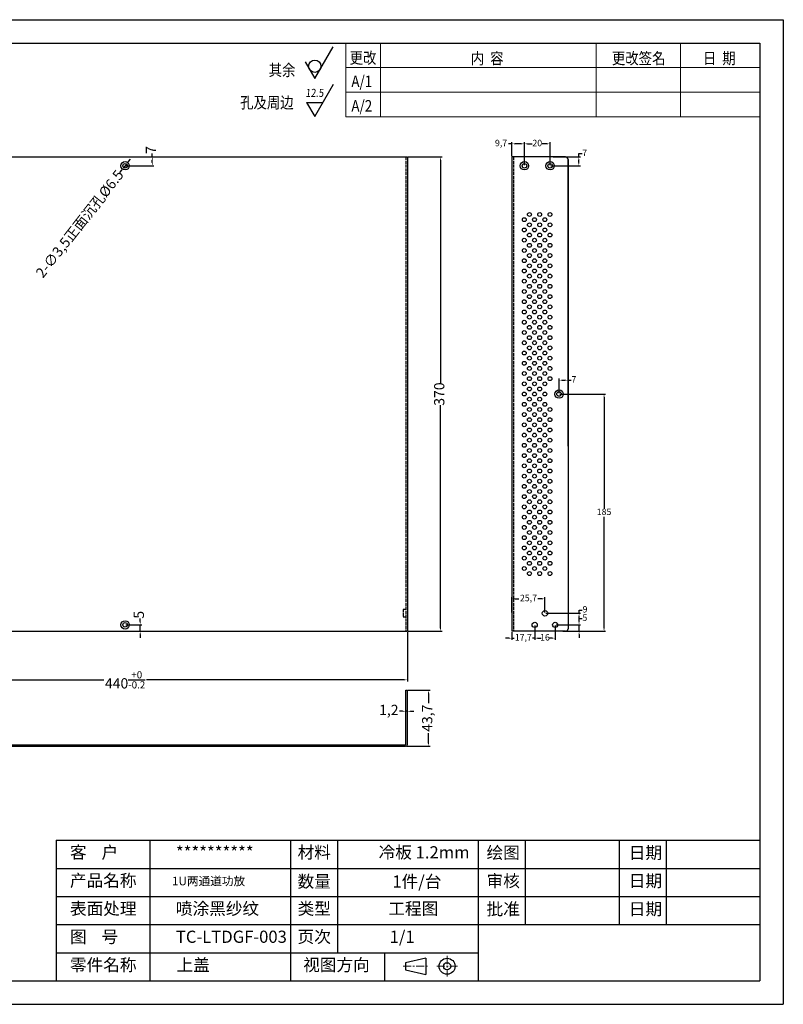
# Model space of a CAD drawing. Units: millimetres. Extents: x 3851 to 8933, y 558 to 1326.
# Drawn here: x 7736 to 8331, y 558 to 1326 of the extents above; entities that cross this region are included whole.
import ezdxf

# ---------------------------------------------------------------- set-up
doc = ezdxf.new("R2010")
doc.units = ezdxf.units.MM
doc.header["$LTSCALE"] = 0.2
for name, pattern in [('ACAD_ISO02W100', [15, 12, -3]), ('CENTER', [50.8, 31.75, -6.35, 6.35, -6.35]), ('CENTER2', [28.575, 19.05, -3.175, 3.175, -3.175])]:
    doc.linetypes.add(name, pattern=pattern)
for name, color, linetype, lineweight in [('0A-TEXT', 3, 'Continuous', 18), ('粗实线', 7, 'Continuous', 30), ('细实线', 3, 'Continuous', 9), ('细点划线', 2, 'CENTER2', 9)]:
    doc.layers.add(name, color=color, linetype=linetype, lineweight=lineweight)
doc.styles.add('Annotative', font='txt')
doc.styles.add('fangsong', font='txt')
doc.dimstyles.new('5', dxfattribs={"dimtxt": 5, "dimasz": 2.5, "dimexe": 1.25, "dimexo": 0.625, "dimgap": 0.7, "dimtad": 0, "dimtih": 1, "dimtoh": 1, "dimtxsty": 'Standard', "dimcen": 2.5, "dimclrd": 3, "dimclre": 3, "dimclrt": 256, "dimazin": 2, "dimtfac": 1, "dimtmove": 0, "dimatfit": 3, "dimfxl": 0, "dimarcsym": 0})
doc.dimstyles.new('8', dxfattribs={"dimtxt": 8, "dimasz": 2.5, "dimexe": 1.25, "dimexo": 0.625, "dimgap": 0.7, "dimtad": 0, "dimtxsty": 'Annotative', "dimcen": 2.5, "dimclrd": 3, "dimclre": 3, "dimclrt": 256, "dimazin": 2, "dimtfac": 1, "dimtmove": 0, "dimatfit": 3, "dimfxl": 0, "dimarcsym": 0})

# ---------------------------------------------------------------- blocks, each defined once
blk = doc.blocks.new('*D2311')
at = {"color": 3, "lineweight": -2, "transparency": 16777216}
for p, q in [((7598.07, 848.41), (7598.07, 809.9)), ((8038.07, 848.41), (8038.07, 809.9)), ((7600.57, 811.15), (7801.45, 811.15)), ((8035.57, 811.15), (7834.69, 811.15))]:
    blk.add_line(p, q, dxfattribs=at)
at = {"color": 3, "transparency": 16777216}
for points in [[(7600.57, 811.57), (7600.57, 810.73), (7598.07, 811.15)], [(8035.57, 811.57), (8035.57, 810.73), (8038.07, 811.15)]]:
    blk.add_solid(points, dxfattribs=at)
at = {"layer": 'Defpoints', "color": 0, "transparency": 16777216}
for p in [(7598.07, 849.03), (8038.07, 849.03), (8038.07, 811.15)]:
    blk.add_point(p, dxfattribs=at)
at = {"transparency": 16777216, "insert": (7818.07, 811.15), "char_height": 8, "attachment_point": 5, "style": 'Annotative'}
blk.add_mtext('440{\\H0.7x;\\S+0/-0.2;}', dxfattribs=at)
blk = doc.blocks.new('*D2312')
at = {"color": 3, "lineweight": -2, "transparency": 16777216}
for p, q in [((8038.69, 1219.03), (8065.18, 1219.03)), ((8063.93, 1216.53), (8063.93, 1042.65)), ((8063.93, 851.53), (8063.93, 1025.42)), ((8038.69, 849.03), (8065.18, 849.03))]:
    blk.add_line(p, q, dxfattribs=at)
at = {"color": 3, "transparency": 16777216}
for points in [[(8063.52, 1216.53), (8064.35, 1216.53), (8063.93, 1219.03)], [(8063.52, 851.53), (8064.35, 851.53), (8063.93, 849.03)]]:
    blk.add_solid(points, dxfattribs=at)
at = {"layer": 'Defpoints', "color": 0, "transparency": 16777216}
for p in [(8038.07, 1219.03), (8063.93, 1219.03), (8038.07, 849.03)]:
    blk.add_point(p, dxfattribs=at)
at = {"transparency": 16777216, "insert": (8063.93, 1034.03), "char_height": 8, "attachment_point": 5, "rotation": 90, "style": 'Annotative'}
blk.add_mtext('370', dxfattribs=at)
blk = doc.blocks.new('*D2315')
at = {"color": 3, "lineweight": -2, "transparency": 16777216}
for p, q in [((8038.69, 803.08), (8055.79, 803.08)), ((8054.54, 800.58), (8054.54, 792.84)), ((8054.54, 761.88), (8054.54, 769.63)), ((8037.29, 759.38), (8055.79, 759.38))]:
    blk.add_line(p, q, dxfattribs=at)
at = {"color": 3, "transparency": 16777216}
for points in [[(8054.12, 800.58), (8054.96, 800.58), (8054.54, 803.08)], [(8054.12, 761.88), (8054.96, 761.88), (8054.54, 759.38)]]:
    blk.add_solid(points, dxfattribs=at)
at = {"layer": 'Defpoints', "color": 0, "transparency": 16777216}
for p in [(8038.07, 803.08), (8054.54, 803.08), (8036.67, 759.38)]:
    blk.add_point(p, dxfattribs=at)
at = {"transparency": 16777216, "insert": (8054.54, 781.23), "char_height": 8, "attachment_point": 5, "rotation": 90, "style": 'Annotative'}
blk.add_mtext('43,7', dxfattribs=at)
blk = doc.blocks.new('*D2316')
at = {"color": 3, "lineweight": -2, "transparency": 16777216}
for p, q in [((8034.37, 786.64), (8031.87, 786.64)), ((8036.87, 787.27), (8036.87, 787.89)), ((8038.07, 786.64), (8036.87, 786.64)), ((8038.07, 787.27), (8038.07, 787.89)), ((8040.57, 786.64), (8043.07, 786.64))]:
    blk.add_line(p, q, dxfattribs=at)
at = {"color": 3, "transparency": 16777216}
for points in [[(8034.37, 787.06), (8034.37, 786.23), (8036.87, 786.64)], [(8040.57, 787.06), (8040.57, 786.23), (8038.07, 786.64)]]:
    blk.add_solid(points, dxfattribs=at)
at = {"layer": 'Defpoints', "color": 0, "transparency": 16777216}
for p in [(8036.87, 786.64), (8036.87, 786.64), (8038.07, 786.64)]:
    blk.add_point(p, dxfattribs=at)
at = {"transparency": 16777216, "insert": (8023.59, 786.64), "char_height": 8, "attachment_point": 5, "style": 'Annotative'}
blk.add_mtext('1,2', dxfattribs=at)
blk = doc.blocks.new('*D2320')
at = {"color": 3, "lineweight": -2, "transparency": 16777216}
for p, q in [((7818.69, 854.03), (7831.07, 854.03)), ((7829.82, 856.53), (7829.82, 859.03)), ((7829.82, 849.03), (7829.82, 854.03)), ((7822.35, 849.03), (7831.07, 849.03)), ((7829.82, 846.53), (7829.82, 844.03))]:
    blk.add_line(p, q, dxfattribs=at)
at = {"color": 3, "transparency": 16777216}
for points in [[(7829.4, 856.53), (7830.24, 856.53), (7829.82, 854.03)], [(7829.4, 846.53), (7830.24, 846.53), (7829.82, 849.03)]]:
    blk.add_solid(points, dxfattribs=at)
at = {"layer": 'Defpoints', "color": 0, "transparency": 16777216}
for p in [(7818.07, 854.03), (7829.82, 854.03), (7821.73, 849.03)]:
    blk.add_point(p, dxfattribs=at)
at = {"transparency": 16777216, "insert": (7829.82, 861.89), "char_height": 8, "attachment_point": 5, "rotation": 90, "style": 'Annotative'}
blk.add_mtext('5', dxfattribs=at)
blk = doc.blocks.new('*D2321')
at = {"color": 3, "lineweight": -2, "transparency": 16777216}
for p, q in [((7839.25, 1219.03), (7839.25, 1221.53)), ((7830.84, 1219.03), (7840.5, 1219.03)), ((7839.25, 1214.53), (7839.25, 1216.53)), ((7818.69, 1212.03), (7840.5, 1212.03))]:
    blk.add_line(p, q, dxfattribs=at)
at = {"color": 3, "transparency": 16777216}
for points in [[(7838.83, 1216.53), (7839.66, 1216.53), (7839.25, 1219.03)], [(7838.83, 1214.53), (7839.66, 1214.53), (7839.25, 1212.03)]]:
    blk.add_solid(points, dxfattribs=at)
at = {"layer": 'Defpoints', "color": 0, "transparency": 16777216}
for p in [(7830.21, 1219.03), (7839.25, 1219.03), (7818.07, 1212.03)]:
    blk.add_point(p, dxfattribs=at)
at = {"transparency": 16777216, "insert": (7839.25, 1224.39), "char_height": 8, "attachment_point": 5, "rotation": 90, "style": 'Annotative'}
blk.add_mtext('7', dxfattribs=at)
blk = doc.blocks.new('*D2322')
at = {"color": 3, "lineweight": -2, "transparency": 16777216}
for p, q in [((7819.15, 1213.41), (7816.99, 1210.66)), ((7820.69, 1215.38), (7822.24, 1217.35)), ((7813.9, 1206.72), (7815.45, 1208.69))]:
    blk.add_line(p, q, dxfattribs=at)
at = {"color": 3, "transparency": 16777216}
for points in [[(7820.37, 1215.64), (7821.02, 1215.12), (7819.15, 1213.41)], [(7815.12, 1208.95), (7815.77, 1208.43), (7816.99, 1210.66)]]:
    blk.add_solid(points, dxfattribs=at)
at = {"layer": 'Defpoints', "color": 0, "transparency": 16777216}
for p in [(7819.15, 1213.41), (7816.99, 1210.66)]:
    blk.add_point(p, dxfattribs=at)
at = {"transparency": 16777216, "insert": (7782.63, 1166.86), "char_height": 8, "attachment_point": 5, "rotation": 51.89015, "style": 'Annotative'}
blk.add_mtext('{\\fMS PGothic|b0|i0|c134|p34;2-\\fMS PGothic|b0|i0|c128|p34;∅3,5}正面沉孔{\\fISOCPEUR|b0|i0|c0|p34;%%C}6.5', dxfattribs=at)
blk = doc.blocks.new('*D2323')
at = {"color": 3, "lineweight": -2, "transparency": 16777216}
for p, q in [((8137.29, 853.41), (8137.29, 842.42)), ((8119.59, 848.41), (8119.59, 842.42)), ((8117.09, 843.67), (8114.59, 843.67)), ((8119.59, 843.67), (8121.24, 843.67)), ((8137.29, 843.67), (8135.64, 843.67)), ((8139.79, 843.67), (8142.29, 843.67))]:
    blk.add_line(p, q, dxfattribs=at)
at = {"color": 3, "transparency": 16777216}
for points in [[(8117.09, 844.08), (8117.09, 843.25), (8119.59, 843.67)], [(8139.79, 844.08), (8139.79, 843.25), (8137.29, 843.67)]]:
    blk.add_solid(points, dxfattribs=at)
at = {"layer": 'Defpoints', "color": 0, "transparency": 16777216}
for p in [(8137.29, 854.03), (8119.59, 849.03), (8137.29, 843.67)]:
    blk.add_point(p, dxfattribs=at)
at = {"transparency": 16777216, "insert": (8128.44, 843.67), "char_height": 5, "attachment_point": 5}
blk.add_mtext('17,7', dxfattribs=at)
blk = doc.blocks.new('*D2324')
at = {"color": 3, "lineweight": -2, "transparency": 16777216}
for p, q in [((8137.29, 853.41), (8137.29, 842.42)), ((8153.29, 853.41), (8153.29, 842.42)), ((8139.79, 843.67), (8141.61, 843.67)), ((8150.79, 843.67), (8148.96, 843.67))]:
    blk.add_line(p, q, dxfattribs=at)
at = {"color": 3, "transparency": 16777216}
for points in [[(8139.79, 844.08), (8139.79, 843.25), (8137.29, 843.67)], [(8150.79, 844.08), (8150.79, 843.25), (8153.29, 843.67)]]:
    blk.add_solid(points, dxfattribs=at)
at = {"layer": 'Defpoints', "color": 0, "transparency": 16777216}
for p in [(8137.29, 854.03), (8153.29, 854.03), (8153.29, 843.67)]:
    blk.add_point(p, dxfattribs=at)
at = {"transparency": 16777216, "insert": (8145.29, 843.67), "char_height": 5, "attachment_point": 5}
blk.add_mtext('16', dxfattribs=at)
blk = doc.blocks.new('*D2325')
at = {"color": 3, "lineweight": -2, "transparency": 16777216}
for p, q in [((8119.59, 863.66), (8119.59, 875.59)), ((8145.29, 863.66), (8145.29, 875.59)), ((8122.09, 874.34), (8125.01, 874.34)), ((8142.79, 874.34), (8139.86, 874.34))]:
    blk.add_line(p, q, dxfattribs=at)
at = {"color": 3, "transparency": 16777216}
for points in [[(8122.09, 874.76), (8122.09, 873.92), (8119.59, 874.34)], [(8142.79, 874.76), (8142.79, 873.92), (8145.29, 874.34)]]:
    blk.add_solid(points, dxfattribs=at)
at = {"layer": 'Defpoints', "color": 0, "transparency": 16777216}
for p in [(8119.59, 874.34), (8119.59, 863.03), (8145.29, 863.03)]:
    blk.add_point(p, dxfattribs=at)
at = {"transparency": 16777216, "insert": (8132.44, 874.34), "char_height": 5, "attachment_point": 5}
blk.add_mtext('25,7', dxfattribs=at)
blk = doc.blocks.new('*D2326')
at = {"color": 3, "lineweight": -2, "transparency": 16777216}
for p, q in [((8153.91, 854.03), (8173.11, 854.03)), ((8171.86, 856.53), (8171.86, 859.03)), ((8171.86, 859.03), (8174.36, 859.03)), ((8171.86, 849.03), (8171.86, 854.03)), ((8161.91, 849.03), (8173.11, 849.03)), ((8171.86, 846.53), (8171.86, 844.03))]:
    blk.add_line(p, q, dxfattribs=at)
at = {"color": 3, "transparency": 16777216}
for points in [[(8171.44, 856.53), (8172.27, 856.53), (8171.86, 854.03)], [(8171.44, 846.53), (8172.27, 846.53), (8171.86, 849.03)]]:
    blk.add_solid(points, dxfattribs=at)
at = {"layer": 'Defpoints', "color": 0, "transparency": 16777216}
for p in [(8153.29, 854.03), (8171.86, 854.03), (8161.29, 849.03)]:
    blk.add_point(p, dxfattribs=at)
at = {"transparency": 16777216, "insert": (8176.4, 859.03), "char_height": 5, "attachment_point": 5}
blk.add_mtext('5', dxfattribs=at)
blk = doc.blocks.new('*D2327')
at = {"color": 3, "lineweight": -2, "transparency": 16777216}
for p, q in [((8145.91, 863.03), (8173.11, 863.03)), ((8171.86, 863.03), (8171.86, 865.53)), ((8171.86, 865.53), (8174.36, 865.53)), ((8171.86, 856.53), (8171.86, 860.53)), ((8153.91, 854.03), (8173.11, 854.03))]:
    blk.add_line(p, q, dxfattribs=at)
at = {"color": 3, "transparency": 16777216}
for points in [[(8171.44, 860.53), (8172.27, 860.53), (8171.86, 863.03)], [(8171.44, 856.53), (8172.27, 856.53), (8171.86, 854.03)]]:
    blk.add_solid(points, dxfattribs=at)
at = {"layer": 'Defpoints', "color": 0, "transparency": 16777216}
for p in [(8145.29, 863.03), (8171.86, 863.03), (8153.29, 854.03)]:
    blk.add_point(p, dxfattribs=at)
at = {"transparency": 16777216, "insert": (8176.49, 865.53), "char_height": 5, "attachment_point": 5}
blk.add_mtext('9', dxfattribs=at)
blk = doc.blocks.new('*D2328')
at = {"color": 3, "lineweight": -2, "transparency": 16777216}
for p, q in [((8156.29, 1034.66), (8156.29, 1046.1)), ((8158.79, 1044.85), (8160.79, 1044.85)), ((8163.29, 1034.66), (8163.29, 1046.1)), ((8163.29, 1044.85), (8165.79, 1044.85))]:
    blk.add_line(p, q, dxfattribs=at)
at = {"color": 3, "transparency": 16777216}
for points in [[(8158.79, 1045.26), (8158.79, 1044.43), (8156.29, 1044.85)], [(8160.79, 1045.26), (8160.79, 1044.43), (8163.29, 1044.85)]]:
    blk.add_solid(points, dxfattribs=at)
at = {"layer": 'Defpoints', "color": 0, "transparency": 16777216}
for p in [(8163.29, 1044.85), (8156.29, 1034.03), (8163.29, 1034.03)]:
    blk.add_point(p, dxfattribs=at)
at = {"transparency": 16777216, "insert": (8167.84, 1044.85), "char_height": 5, "attachment_point": 5}
blk.add_mtext('7', dxfattribs=at)
blk = doc.blocks.new('*D2329')
at = {"color": 3, "lineweight": -2, "transparency": 16777216}
for p, q in [((8171.69, 1219.03), (8171.69, 1221.53)), ((8171.69, 1221.53), (8174.19, 1221.53)), ((8151.78, 1219.03), (8172.94, 1219.03)), ((8171.69, 1214.53), (8171.69, 1216.53)), ((8149.91, 1212.03), (8172.94, 1212.03))]:
    blk.add_line(p, q, dxfattribs=at)
at = {"color": 3, "transparency": 16777216}
for points in [[(8171.27, 1216.53), (8172.11, 1216.53), (8171.69, 1219.03)], [(8171.27, 1214.53), (8172.11, 1214.53), (8171.69, 1212.03)]]:
    blk.add_solid(points, dxfattribs=at)
at = {"layer": 'Defpoints', "color": 0, "transparency": 16777216}
for p in [(8151.16, 1219.03), (8171.69, 1219.03), (8149.29, 1212.03)]:
    blk.add_point(p, dxfattribs=at)
at = {"transparency": 16777216, "insert": (8176.24, 1221.53), "char_height": 5, "attachment_point": 5}
blk.add_mtext('7', dxfattribs=at)
blk = doc.blocks.new('*D2330')
at = {"color": 3, "lineweight": -2, "transparency": 16777216}
for p, q in [((8119.59, 1229.18), (8116.76, 1229.18)), ((8119.59, 1219.66), (8119.59, 1230.43)), ((8126.79, 1229.18), (8122.09, 1229.18)), ((8129.29, 1212.66), (8129.29, 1230.43))]:
    blk.add_line(p, q, dxfattribs=at)
at = {"color": 3, "transparency": 16777216}
for points in [[(8122.09, 1229.59), (8122.09, 1228.76), (8119.59, 1229.18)], [(8126.79, 1229.59), (8126.79, 1228.76), (8129.29, 1229.18)]]:
    blk.add_solid(points, dxfattribs=at)
at = {"layer": 'Defpoints', "color": 0, "transparency": 16777216}
for p in [(8129.29, 1229.18), (8119.59, 1219.03), (8129.29, 1212.03)]:
    blk.add_point(p, dxfattribs=at)
at = {"transparency": 16777216, "insert": (8111.09, 1229.18), "char_height": 5, "attachment_point": 5}
blk.add_mtext('9,7', dxfattribs=at)
blk = doc.blocks.new('*D2331')
at = {"color": 3, "lineweight": -2, "transparency": 16777216}
for p, q in [((8129.29, 1212.66), (8129.29, 1230.43)), ((8131.79, 1229.18), (8135.39, 1229.18)), ((8146.79, 1229.18), (8143.18, 1229.18)), ((8149.29, 1212.66), (8149.29, 1230.43))]:
    blk.add_line(p, q, dxfattribs=at)
at = {"color": 3, "transparency": 16777216}
for points in [[(8131.79, 1229.59), (8131.79, 1228.76), (8129.29, 1229.18)], [(8146.79, 1229.59), (8146.79, 1228.76), (8149.29, 1229.18)]]:
    blk.add_solid(points, dxfattribs=at)
at = {"layer": 'Defpoints', "color": 0, "transparency": 16777216}
for p in [(8149.29, 1229.18), (8129.29, 1212.03), (8149.29, 1212.03)]:
    blk.add_point(p, dxfattribs=at)
at = {"transparency": 16777216, "insert": (8139.29, 1229.18), "char_height": 5, "attachment_point": 5}
blk.add_mtext('20', dxfattribs=at)
blk = doc.blocks.new('*D2403')
at = {"color": 3, "lineweight": -2, "transparency": 16777216}
for p, q in [((8156.91, 1034.03), (8192.6, 1034.03)), ((8191.35, 1031.53), (8191.35, 944.73)), ((8191.35, 851.53), (8191.35, 938.33)), ((8159.34, 849.03), (8192.6, 849.03))]:
    blk.add_line(p, q, dxfattribs=at)
at = {"color": 3, "transparency": 16777216}
for points in [[(8190.93, 1031.53), (8191.77, 1031.53), (8191.35, 1034.03)], [(8190.93, 851.53), (8191.77, 851.53), (8191.35, 849.03)]]:
    blk.add_solid(points, dxfattribs=at)
at = {"layer": 'Defpoints', "color": 0, "transparency": 16777216}
for p in [(8156.29, 1034.03), (8191.35, 1034.03), (8158.72, 849.03)]:
    blk.add_point(p, dxfattribs=at)
at = {"transparency": 16777216, "insert": (8191.35, 941.53), "char_height": 5, "attachment_point": 5}
blk.add_mtext('185', dxfattribs=at)

msp = doc.modelspace()

# ---------------------------------------------------------------- linework, layer by layer
for p, q in [((7245.019, 1326.002), (8331.049, 1326.002)), ((8331.049, 1326.002), (8331.049, 558.103)), ((7263.303, 1307.719), (8312.765, 1307.719)), ((8312.765, 1307.719), (8312.765, 576.386)), ((7965.882, 1280.106), (7980.141, 1304.805)), ((7958.341, 1293.166), (7965.882, 1280.106)), ((7965.882, 1250.441), (7980.538, 1275.826)), ((7959.501, 1261.492), (7965.882, 1250.441)), ((7959.501, 1261.492), (7972.262, 1261.492)), ((7598.07, 1219.034), (8038.07, 1219.034)), ((8038.07, 1219.034), (8038.07, 849.034)), ((8119.587, 1219.034), (8119.587, 849.034)), ((8161.287, 1219.034), (8119.587, 1219.034)), ((8163.287, 1217.034), (8163.287, 851.034)), ((8163.287, 993.442), (8163.287, 1217.034)), ((8036.87, 866.034), (8034.87, 866.034)), ((8036.87, 860.034), (8034.87, 860.034)), ((7598.07, 849.034), (8038.07, 849.034)), ((8161.287, 849.034), (8119.587, 849.034)), ((8036.87, 760.784), (8036.87, 803.084)), ((8036.87, 803.084), (8038.07, 803.084)), ((8038.07, 760.784), (8038.07, 803.084)), ((7599.47, 760.584), (8036.67, 760.584)), ((7599.47, 759.384), (8036.67, 759.384)), ((7764.266, 686.086), (7764.266, 576.386)), ((7764.266, 686.086), (8312.765, 686.086)), ((7837.399, 686.086), (7837.399, 576.386)), ((7947.099, 686.086), (7947.099, 576.386)), ((7983.666, 686.086), (7983.666, 598.326)), ((8093.366, 686.086), (8093.366, 576.386)), ((8129.932, 686.086), (8129.932, 620.266)), ((8203.065, 686.086), (8203.065, 620.266)), ((8239.632, 686.086), (8239.632, 620.266)), ((7764.266, 664.146), (8312.765, 664.146)), ((7764.266, 642.206), (8312.765, 642.206)), ((7764.266, 620.266), (8312.765, 620.266)), ((7764.266, 598.326), (8093.366, 598.326)), ((8020.232, 598.326), (8020.232, 576.386)), ((7263.303, 576.386), (8312.765, 576.386)), ((7245.019, 558.103), (8331.049, 558.103))]:
    msp.add_line(p, q)
at = {"color": 7, "lineweight": 13}
for p, q in [((7990.002, 1307.719), (7990.002, 1250.359)), ((8017.068, 1250.359), (8017.068, 1307.719)), ((8185.199, 1250.359), (8185.199, 1307.719)), ((8250.905, 1250.359), (8250.905, 1307.719)), ((7990.002, 1288.599), (8312.765, 1288.599)), ((7990.002, 1269.479), (8312.765, 1269.479)), ((7990.002, 1250.359), (8312.765, 1250.359))]:
    msp.add_line(p, q, dxfattribs=at)
at = {"linetype": 'ACAD_ISO02W100'}
for p, q in [((8036.87, 1219.034), (8036.87, 849.034)), ((8120.787, 1219.034), (8120.787, 849.034)), ((8034.87, 866.034), (8034.87, 860.034))]:
    msp.add_line(p, q, dxfattribs=at)
for centre, radius in [((7965.882, 1289.741), 4.817), ((7818.07, 1212.034), 3.25), ((7818.07, 1212.034), 1.75), ((8129.287, 1212.034), 3.25), ((8129.287, 1212.034), 1.75), ((8149.287, 1212.034), 3.25), ((8149.287, 1212.034), 1.75), ((8133.187, 1174.033), 1.5), ((8141.187, 1174.033), 1.5), ((8149.187, 1174.033), 1.5), ((8129.187, 1170.033), 1.5), ((8133.187, 1166.033), 1.5), ((8137.187, 1170.033), 1.5), ((8141.187, 1166.033), 1.5), ((8145.187, 1170.033), 1.5), ((8149.187, 1166.033), 1.5), ((8129.187, 1162.033), 1.5), ((8133.187, 1158.033), 1.5), ((8137.187, 1162.033), 1.5), ((8141.187, 1158.033), 1.5), ((8145.187, 1162.033), 1.5), ((8149.187, 1158.033), 1.5), ((8129.187, 1154.033), 1.5), ((8137.187, 1154.033), 1.5), ((8145.187, 1154.033), 1.5), ((8129.187, 1146.033), 1.5), ((8133.187, 1150.033), 1.5), ((8137.187, 1146.033), 1.5), ((8141.187, 1150.033), 1.5), ((8145.187, 1146.033), 1.5), ((8149.187, 1150.033), 1.5), ((8129.187, 1138.033), 1.5), ((8133.187, 1142.033), 1.5), ((8133.187, 1142.033), 1.5), ((8133.187, 1142.033), 1.5), ((8137.187, 1138.033), 1.5), ((8141.187, 1142.033), 1.5), ((8141.187, 1142.033), 1.5), ((8141.187, 1142.033), 1.5), ((8145.187, 1138.033), 1.5), ((8149.187, 1142.033), 1.5), ((8149.187, 1142.033), 1.5), ((8149.187, 1142.033), 1.5), ((8129.187, 1130.033), 1.5), ((8133.187, 1134.033), 1.5), ((8137.187, 1130.033), 1.5), ((8141.187, 1134.033), 1.5), ((8145.187, 1130.033), 1.5), ((8149.187, 1134.033), 1.5), ((8129.187, 1122.033), 1.5), ((8133.187, 1126.033), 1.5), ((8137.187, 1122.033), 1.5), ((8141.187, 1126.033), 1.5), ((8145.187, 1122.033), 1.5), ((8149.187, 1126.033), 1.5), ((8129.187, 1114.033), 1.5), ((8133.187, 1118.033), 1.5), ((8137.187, 1114.033), 1.5), ((8141.187, 1118.033), 1.5), ((8145.187, 1114.033), 1.5), ((8149.187, 1118.033), 1.5), ((8129.187, 1106.033), 1.5), ((8133.187, 1110.033), 1.5), ((8133.187, 1110.033), 1.5), ((8137.187, 1106.033), 1.5), ((8141.187, 1110.033), 1.5), ((8141.187, 1110.033), 1.5), ((8145.187, 1106.033), 1.5), ((8149.187, 1110.033), 1.5), ((8149.187, 1110.033), 1.5), ((8129.187, 1098.033), 1.5), ((8133.187, 1102.033), 1.5), ((8137.187, 1098.033), 1.5), ((8141.187, 1102.033), 1.5), ((8145.187, 1098.033), 1.5), ((8149.187, 1102.033), 1.5), ((8129.187, 1090.033), 1.5), ((8133.187, 1094.033), 1.5), ((8137.187, 1090.033), 1.5), ((8141.187, 1094.033), 1.5), ((8145.187, 1090.033), 1.5), ((8149.187, 1094.033), 1.5), ((8129.187, 1082.033), 1.5), ((8133.187, 1086.033), 1.5), ((8137.187, 1082.033), 1.5), ((8141.187, 1086.033), 1.5), ((8145.187, 1082.033), 1.5), ((8149.187, 1086.033), 1.5), ((8129.187, 1074.033), 1.5), ((8133.187, 1078.033), 1.5), ((8133.187, 1078.033), 1.5), ((8137.187, 1074.033), 1.5), ((8141.187, 1078.033), 1.5), ((8141.187, 1078.033), 1.5), ((8145.187, 1074.033), 1.5), ((8149.187, 1078.033), 1.5), ((8149.187, 1078.033), 1.5), ((8129.187, 1066.033), 1.5), ((8133.187, 1070.033), 1.5), ((8137.187, 1066.033), 1.5), ((8141.187, 1070.033), 1.5), ((8145.187, 1066.033), 1.5), ((8149.187, 1070.033), 1.5), ((8133.187, 1062.033), 1.5), ((8141.187, 1062.033), 1.5), ((8149.187, 1062.033), 1.5), ((8129.187, 1058.033), 1.5), ((8133.187, 1054.033), 1.5), ((8137.187, 1058.033), 1.5), ((8141.187, 1054.033), 1.5), ((8145.187, 1058.033), 1.5), ((8149.187, 1054.033), 1.5), ((8129.187, 1050.033), 1.5), ((8133.187, 1046.033), 1.5), ((8137.187, 1050.033), 1.5), ((8141.187, 1046.033), 1.5), ((8145.187, 1050.033), 1.5), ((8149.187, 1046.033), 1.5), ((8129.187, 1042.033), 1.5), ((8133.187, 1038.033), 1.5), ((8137.187, 1042.033), 1.5), ((8141.187, 1038.033), 1.5), ((8145.187, 1042.033), 1.5), ((8156.287, 1034.033), 3.25), ((8129.187, 1034.033), 1.5), ((8129.187, 1034.033), 1.5), ((8129.187, 1034.033), 1.5), ((8129.187, 1034.033), 1.5), ((8133.187, 1030.033), 1.5), ((8137.187, 1034.033), 1.5), ((8137.187, 1034.033), 1.5), ((8137.187, 1034.033), 1.5), ((8137.187, 1034.033), 1.5), ((8141.187, 1030.033), 1.5), ((8145.187, 1034.033), 1.5), ((8145.187, 1034.033), 1.5), ((8145.187, 1034.033), 1.5), ((8145.187, 1034.033), 1.5), ((8156.287, 1034.033), 1.75), ((8129.187, 1026.033), 1.5), ((8133.187, 1022.033), 1.5), ((8137.187, 1026.033), 1.5), ((8141.187, 1022.033), 1.5), ((8145.187, 1026.033), 1.5), ((8149.187, 1022.033), 1.5), ((8129.187, 1018.033), 1.5), ((8133.187, 1014.033), 1.5), ((8137.187, 1018.033), 1.5), ((8141.187, 1014.033), 1.5), ((8145.187, 1018.033), 1.5), ((8149.187, 1014.033), 1.5), ((8129.187, 1010.033), 1.5), ((8133.187, 1006.033), 1.5), ((8137.187, 1010.033), 1.5), ((8141.187, 1006.033), 1.5), ((8145.187, 1010.033), 1.5), ((8149.187, 1006.033), 1.5), ((8129.187, 1002.033), 1.5), ((8133.187, 998.033), 1.5), ((8137.187, 1002.033), 1.5), ((8141.187, 998.033), 1.5), ((8145.187, 1002.033), 1.5), ((8149.187, 998.033), 1.5), ((8129.187, 994.033), 1.5), ((8133.187, 990.033), 1.5), ((8133.187, 990.033), 1.5), ((8137.187, 994.033), 1.5), ((8141.187, 990.033), 1.5), ((8141.187, 990.033), 1.5), ((8145.187, 994.033), 1.5), ((8149.187, 990.033), 1.5), ((8149.187, 990.033), 1.5), ((8129.187, 986.033), 1.5), ((8133.187, 982.033), 1.5), ((8137.187, 986.033), 1.5), ((8141.187, 982.033), 1.5), ((8145.187, 986.033), 1.5), ((8149.187, 982.033), 1.5), ((8129.187, 978.033), 1.5), ((8133.187, 974.033), 1.5), ((8137.187, 978.033), 1.5), ((8141.187, 974.033), 1.5), ((8145.187, 978.033), 1.5), ((8149.187, 974.033), 1.5), ((8129.187, 970.033), 1.5), ((8137.187, 970.033), 1.5), ((8145.187, 970.033), 1.5), ((8129.187, 962.033), 1.5), ((8133.187, 966.033), 1.5), ((8137.187, 962.033), 1.5), ((8141.187, 966.033), 1.5), ((8145.187, 962.033), 1.5), ((8149.187, 966.033), 1.5), ((8129.187, 954.033), 1.5), ((8133.187, 958.033), 1.5), ((8133.187, 958.033), 1.5), ((8137.187, 954.033), 1.5), ((8141.187, 958.033), 1.5), ((8141.187, 958.033), 1.5), ((8145.187, 954.033), 1.5), ((8149.187, 958.033), 1.5), ((8149.187, 958.033), 1.5), ((8129.187, 946.033), 1.5), ((8133.187, 950.033), 1.5), ((8137.187, 946.033), 1.5), ((8141.187, 950.033), 1.5), ((8145.187, 946.033), 1.5), ((8149.187, 950.033), 1.5), ((8129.187, 938.033), 1.5), ((8133.187, 942.033), 1.5), ((8137.187, 938.033), 1.5), ((8141.187, 942.033), 1.5), ((8145.187, 938.033), 1.5), ((8149.187, 942.033), 1.5), ((8129.187, 930.033), 1.5), ((8133.187, 934.033), 1.5), ((8137.187, 930.033), 1.5), ((8141.187, 934.033), 1.5), ((8145.187, 930.033), 1.5), ((8149.187, 934.033), 1.5), ((8129.187, 922.033), 1.5), ((8133.187, 926.033), 1.5), ((8133.187, 926.033), 1.5), ((8133.187, 926.033), 1.5), ((8137.187, 922.033), 1.5), ((8141.187, 926.033), 1.5), ((8141.187, 926.033), 1.5), ((8141.187, 926.033), 1.5), ((8145.187, 922.033), 1.5), ((8149.187, 926.033), 1.5), ((8149.187, 926.033), 1.5), ((8149.187, 926.033), 1.5), ((8129.187, 914.033), 1.5), ((8133.187, 918.033), 1.5), ((8137.187, 914.033), 1.5), ((8141.187, 918.033), 1.5), ((8145.187, 914.033), 1.5), ((8149.187, 918.033), 1.5), ((8129.187, 906.033), 1.5), ((8133.187, 910.033), 1.5), ((8137.187, 906.033), 1.5), ((8141.187, 910.033), 1.5), ((8145.187, 906.033), 1.5), ((8149.187, 910.033), 1.5), ((8129.187, 898.033), 1.5), ((8133.187, 902.033), 1.5), ((8137.187, 898.033), 1.5), ((8141.187, 902.033), 1.5), ((8145.187, 898.033), 1.5), ((8149.187, 902.033), 1.5), ((8133.187, 894.033), 1.5), ((8141.187, 894.033), 1.5), ((8149.187, 894.033), 1.5), ((8145.287, 863.034), 2.15), ((7818.07, 854.034), 3.25), ((7818.07, 854.034), 1.75), ((8137.287, 854.034), 2), ((8153.287, 854.034), 2)]:
    msp.add_circle(centre, radius)
for centre, radius, start, end in [((8161.287, 1217.034), 2, 0, 90), ((8161.287, 851.034), 2, 270, 0), ((8036.67, 760.784), 0.2, 270, 0), ((8036.67, 760.784), 1.4, 270, 0)]:
    msp.add_arc(centre, radius, start, end)
at = {"layer": '粗实线', "color": 7}
for p, q in [((8052.473, 593.963), (8036.491, 590.576)), ((8052.473, 593.963), (8052.473, 581.438)), ((8036.491, 590.576), (8036.491, 584.923)), ((8036.491, 584.923), (8052.473, 581.438))]:
    msp.add_line(p, q, dxfattribs=at)
for radius in [6.213, 2.826]:
    msp.add_circle((8068.994, 587.749), radius, dxfattribs=at)
at = {"layer": '细点划线', "color": 1, "linetype": 'CENTER'}
for p, q in [((8068.994, 595.791), (8068.994, 579.708)), ((8034.663, 587.749), (8054.302, 587.749)), ((8060.952, 587.749), (8077.036, 587.749))]:
    msp.add_line(p, q, dxfattribs=at)

# ---------------------------------------------------------------- texts
at = {"layer": '0A-TEXT', "color": 0, "attachment_point": 7, "style": 'fangsong'}
for s, insert, char_height, width in [('{\\W0.85;更改}', (7993.06, 1291.727), 8.99536, 207.65411), ('{\\W0.85;内  容}', (8087.469, 1291.342), 8.99536, 207.65411), ('{\\W0.85;更改签名}', (8197.451, 1291.342), 8.99536, 207.65411), ('{\\W0.85;日  期}', (8268.416, 1291.393), 8.99536, 207.65411), ('{\\W0.85;其余}', (7929.977, 1282.137), 8.99536, 207.65411), ('{\\W0.85;A/1}', (7994.428, 1273.424), 8.99536, 207.65411), ('{\\Q5;\\W0.85;12.5}', (7958.634, 1265.763), 6.29675, 145.35787), ('{\\W0.85;孔及周边}', (7907.681, 1256.862), 8.99536, 207.65411), ('{\\W0.85;A/2}', (7994.428, 1254.304), 8.99536, 207.65411)]:
    msp.add_mtext(s, dxfattribs=dict(at, insert=insert, char_height=char_height, width=width))
at = {"layer": '细实线', "color": 7, "attachment_point": 1}
for s, insert, char_height, width in [('{\\fSimSun|b0|i0|c134|p54;客    户}', (7775.08, 681.371), 9.50733, 73.13328), ('{\\fSimSun|b0|i0|c134|p54;**********}', (7857.653, 681.371), 9.50733, 73.13328), ('{\\fSimSun|b0|i0|c134|p54;材料}', (7952.467, 681.371), 9.50733, 73.13328), ('{\\fSimSun|b0|i0|c134|p54;冷板 1.2mm}', (8015.643, 681.371), 9.50733, 73.13328), ('{\\fSimSun|b0|i0|c134|p54;绘图}', (8099.77, 681.077), 9.50733, 73.13328), ('{\\fSimSun|b0|i0|c134|p54;日期}', (8210.7, 681.077), 9.50733, 73.13328), ('{\\fSimSun|b0|i0|c134|p54;产品名称}', (7775.08, 659.431), 9.50733, 73.13328), ('{\\fSimSun|b0|i0|c134|p54;审核}', (8099.77, 659.137), 9.50733, 73.13328), ('{\\fSimSun|b0|i0|c134|p54;1U两通道功放}', (7854.661, 657.545), 6.65513, 100.7798), ('{\\fSimSun|b0|i0|c134|p54;数量}', (7952.467, 658.669), 9.50733, 73.13328), ('{\\fSimSun|b0|i0|c134|p54;1件/台}', (8026.38, 658.669), 9.50733, 73.13328), ('{\\fSimSun|b0|i0|c134|p54;日期}', (8210.7, 659.137), 9.50733, 73.13328), ('{\\fSimSun|b0|i0|c134|p54;表面处理}', (7775.08, 637.491), 9.50733, 73.13328), ('{\\fSimSun|b0|i0|c134|p54;喷涂黑纱纹}', (7857.653, 637.491), 9.50733, 81.42993), ('{\\fSimSun|b0|i0|c134|p54;类型}', (7952.467, 637.491), 9.50733, 73.13328), ('{\\fSimSun|b0|i0|c134|p54;工程图}', (8023.201, 637.491), 9.50733, 73.13328), ('{\\fSimSun|b0|i0|c134|p54;批准}', (8099.77, 637.197), 9.50733, 73.13328), ('{\\fSimSun|b0|i0|c134|p54;日期}', (8210.7, 637.197), 9.50733, 73.13328), ('{\\fSimSun|b0|i0|c134|p54;图    号}', (7775.08, 615.551), 9.50733, 73.13328), ('{\\fSimSun|b0|i0|c134|p54;TC-LTDGF-003}', (7857.653, 615.551), 9.50733, 73.13328), ('{\\fSimSun|b0|i0|c134|p54;页次}', (7952.467, 615.551), 9.50733, 73.13328), ('{\\fSimSun|b0|i0|c134|p54;1/1}', (8024.25, 615.551), 9.50733, 73.13328), ('{\\fSimSun|b0|i0|c134|p54;零件名称}', (7775.08, 593.611), 9.50733, 73.13328), ('{\\fSimSun|b0|i0|c134|p54;上盖}', (7858.139, 593.611), 9.50733, 73.13328), ('{\\fSimSun|b0|i0|c134|p54;视图方向}', (7956.819, 593.611), 9.50733, 73.13328)]:
    msp.add_mtext(s, dxfattribs=dict(at, insert=insert, char_height=char_height, width=width))

# ---------------------------------------------------------------- dimensions: what is measured, and where the dimension line sits
dim = msp.add_linear_dim(base=(8129.287, 1229.178), p1=(8119.587, 1219.034), p2=(8129.287, 1212.034), dimstyle='5')
dim.commit()
dim.dimension.update_dxf_attribs({"geometry": '*D2330', "text_midpoint": (8111.085, 1229.178), "dimtype": 160})
for base, p1, p2, dimstyle, picture, middle in [((8149.287, 1229.178), (8129.287, 1212.034), (8149.287, 1212.034), '5', '*D2331', (8139.287, 1229.178)), ((8163.287, 1044.848), (8156.287, 1034.033), (8163.287, 1034.033), '5', '*D2328', (8167.842, 1044.848)), ((8119.587, 874.341), (8145.287, 863.034), (8119.587, 863.034), '5', '*D2325', (8132.437, 874.341)), ((8137.287, 843.665), (8119.587, 849.034), (8137.287, 854.034), '5', '*D2323', (8128.437, 843.665)), ((8153.287, 843.665), (8137.287, 854.034), (8153.287, 854.034), '5', '*D2324', (8145.287, 843.665)), ((8036.87, 786.643), (8038.07, 786.643), (8036.87, 786.643), '8', '*D2316', (8023.595, 786.643))]:
    dim = msp.add_linear_dim(base=base, p1=p1, p2=p2, dimstyle=dimstyle)
    dim.commit()
    dim.dimension.update_dxf_attribs({"geometry": picture, "text_midpoint": middle})
for base, p1, p2, angle, dimstyle, picture, middle in [((7839.247, 1219.034), (7818.07, 1212.034), (7830.211, 1219.034), 90, '8', '*D2321', (7839.247, 1224.39)), ((8171.689, 1219.034), (8149.287, 1212.034), (8151.157, 1219.034), 90, '5', '*D2329', (8176.237, 1221.534)), ((8063.932, 1219.034), (8038.07, 849.034), (8038.07, 1219.034), 90, '8', '*D2312', (8063.932, 1034.034)), ((8191.349, 1034.033), (8158.716, 849.034), (8156.287, 1034.033), 90, '5', '*D2403', (8191.349, 941.534)), ((8171.857, 863.034), (8153.287, 854.034), (8145.287, 863.034), 270, '5', '*D2327', (8176.487, 865.534)), ((7829.82, 854.034), (7821.726, 849.034), (7818.07, 854.034), 90, '8', '*D2320', (7829.82, 861.89)), ((8171.857, 854.034), (8161.287, 849.034), (8153.287, 854.034), 270, '5', '*D2326', (8176.404, 859.034)), ((8054.542, 803.084), (8036.67, 759.384), (8038.07, 803.084), 90, '8', '*D2315', (8054.542, 781.234))]:
    dim = msp.add_linear_dim(base=base, p1=p1, p2=p2, angle=angle, dimstyle=dimstyle)
    dim.commit()
    dim.dimension.update_dxf_attribs({"geometry": picture, "text_midpoint": middle})
dim = msp.add_diameter_dim_2p(p1=(7819.15, 1213.411), p2=(7816.99, 1210.657), text='{\\fMS PGothic|b0|i0|c134|p34;2-\\fMS PGothic|b0|i0|c128|p34;<>}正面沉孔{\\fISOCPEUR|b0|i0|c0|p34;%%C}6.5', dimstyle='8')
dim.commit()
dim.dimension.update_dxf_attribs({"geometry": '*D2322', "text_midpoint": (7782.635, 1166.858)})
dim = msp.add_linear_dim(base=(8038.07, 811.149), p1=(7598.07, 849.034), p2=(8038.07, 849.034), text='<>{\\H0.7x;\\S+0/-0.2;}', dimstyle='8')
dim.commit()
dim.dimension.update_dxf_attribs({"geometry": '*D2311', "text_midpoint": (7818.07, 811.149), "dimtype": 160})

doc.saveas('drawing.dxf')
